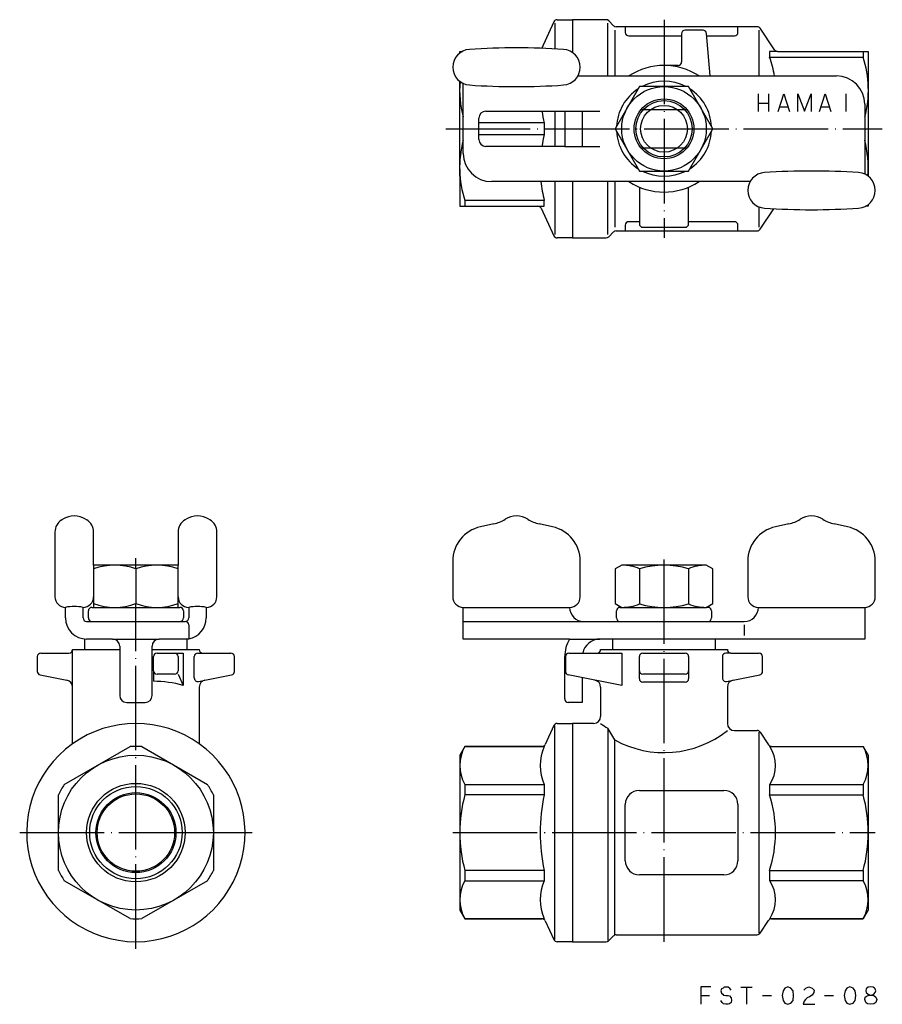
# Model space of a CAD drawing. Units: millimetres. Extents: x -92 to 31, y -24 to 116.
import ezdxf

# ---------------------------------------------------------------- set-up
doc = ezdxf.new("R2010")
doc.units = ezdxf.units.MM
doc.linetypes.add('DOT_CENTER', pattern=[14, 12, -1, 0, -1])
doc.linetypes.add('LONG_DASHED', pattern=[15, 10, -5])
doc.layers.add('1', color=7, linetype='Continuous')

msp = doc.modelspace()

# ---------------------------------------------------------------- linework, layer by layer
at = {"layer": '1', "color": 3, "linetype": 'Continuous'}
for p, q in [((-15.63, 115.21), (-17.4, 111.37)), ((-15.5, 115), (-15.5, 111.35)), ((-15.18, 115.5), (-13, 115.5)), ((-8.21, 115.5), (-13, 115.5)), ((-13, 115.5), (-13, 110.84)), ((-8, 107.5), (-8, 115)), ((-7.15, 114.65), (-7.85, 115.35)), ((-7, 114), (-7, 107.5)), ((-5.5, 114.5), (-6.79, 114.5)), ((10.5, 114.5), (-5.5, 114.5)), ((-5.5, 114.5), (-5.5, 113.7)), ((2.5, 113.5), (2.5, 109.5)), ((5.54, 114), (3, 114)), ((6.57, 107.5), (6.04, 113.54)), ((10.5, 113.7), (10.5, 114.5)), ((13.23, 114.5), (10.5, 114.5)), ((13.5, 107.5), (13.5, 114)), ((15.68, 111.22), (13.65, 114.28)), ((-5, 113.2), (2.5, 113.2)), ((6.07, 113.2), (10, 113.2)), ((-29, 110.77), (-29, 111)), ((-29, 111), (-28.63, 111)), ((16.1, 111), (15, 111)), ((15, 111), (15, 110.17)), ((16.1, 111), (28.28, 111)), ((28.28, 111), (28.28, 110.17)), ((28.28, 111), (29, 111)), ((29, 111), (29, 93.27)), ((15, 110.17), (28.28, 110.17)), ((2, 109), (0, 109)), ((-29, 93.27), (-29, 106.73)), ((-28.5, 96.5), (-28.5, 106.44)), ((-12.23, 107.5), (24.5, 107.5)), ((-3.46, 106), (-6.93, 100)), ((3.46, 106), (-3.46, 106)), ((6.93, 100), (3.46, 106)), ((13.38, 104.95), (13.38, 103.64)), ((14.82, 104.95), (14.82, 103.64)), ((16.2, 102.45), (17.01, 104.95)), ((17.01, 104.95), (17.82, 102.45)), ((19.01, 102.45), (19.01, 104.95)), ((19.01, 104.95), (19.95, 102.52)), ((19.95, 102.52), (20.88, 104.95)), ((20.88, 104.95), (20.88, 102.45)), ((22.07, 102.45), (22.88, 104.95)), ((22.88, 104.95), (23.7, 102.45)), ((25.82, 104.95), (25.82, 102.45)), ((13.38, 103.64), (14.82, 103.64)), ((13.38, 103.64), (13.38, 102.45)), ((14.82, 103.64), (14.82, 102.45)), ((-25.3, 102.5), (-14.1, 102.5)), ((-15.5, 102.5), (-15.5, 97.5)), ((-14.1, 102.5), (-11.6, 102.5)), ((-14.1, 102.5), (-14.1, 97.5)), ((-11.6, 102.5), (-9.1, 102.5)), ((-3.24, 102.75), (3.24, 102.75)), ((16.38, 103.14), (17.57, 103.14)), ((22.26, 103.14), (23.45, 103.14)), ((28.5, 103.5), (28.5, 93.56)), ((-26.3, 98.5), (-26.3, 101.5)), ((-17, 100.83), (-26.3, 100.83)), ((-17, 100.83), (-17, 99.17)), ((-6.93, 100), (-3.46, 94)), ((3.46, 94), (6.93, 100)), ((-26.3, 99.17), (-17, 99.17)), ((-14.1, 97.5), (-25.3, 97.5)), ((-14.1, 97.5), (-11.6, 97.5)), ((-11.6, 97.5), (-9.1, 97.5)), ((3.24, 97.25), (-3.24, 97.25)), ((-29, 93.85), (-29, 89)), ((-3.46, 94), (3.46, 94)), ((12.23, 92.5), (-24.5, 92.5)), ((-15.5, 92.5), (-15.5, 85)), ((-13, 92.5), (-13, 84.5)), ((-8, 85), (-8, 92.5)), ((-7, 92.5), (-7, 86)), ((-3.5, 91.71), (-3.5, 86.5)), ((3.5, 86.5), (3.5, 91.71)), ((-28.28, 89.83), (-28.28, 89)), ((-17, 89.83), (-28.28, 89.83)), ((-17, 89), (-17, 89.83)), ((-29, 89), (-28.28, 89)), ((-28.28, 89), (-17.9, 89)), ((-17.9, 89), (-17, 89)), ((-17.44, 88.71), (-15.63, 84.79)), ((13.5, 86), (13.5, 88.9)), ((13.65, 85.72), (15.6, 88.64)), ((29, 89), (28.63, 89)), ((29, 89.23), (29, 89)), ((-3.5, 86.8), (-5, 86.8)), ((10, 86.8), (3.5, 86.8)), ((-7.85, 84.65), (-7.15, 85.35)), ((-6.79, 85.5), (-5.5, 85.5)), ((-5.5, 86.3), (-5.5, 85.5)), ((-5.5, 85.5), (10.5, 85.5)), ((-3, 86), (3, 86)), ((10.5, 85.5), (10.5, 86.3)), ((10.5, 85.5), (13.23, 85.5)), ((-13, 84.5), (-15.18, 84.5)), ((-13, 84.5), (-8.21, 84.5)), ((-24.18, 43.86), (-26.08, 43.44)), ((-15.82, 43.44), (-17.72, 43.86)), ((17.72, 43.86), (15.82, 43.44)), ((26.08, 43.44), (24.18, 43.86)), ((-86.5, 42.71), (-86.5, 33.5)), ((-81, 38), (-81, 42.71)), ((-69, 42.71), (-69, 38)), ((-63.5, 33.5), (-63.5, 42.71)), ((-69, 38), (-81, 38)), ((-81, 38), (-81, 33.5)), ((-69, 37.46), (-69, 38)), ((-30, 38.56), (-30, 33.5)), ((-11.9, 33.5), (-11.9, 38.56)), ((-6, 38), (-6.93, 37.46)), ((6, 38), (-6, 38)), ((6.93, 37.46), (6, 38)), ((11.9, 38.56), (11.9, 33.5)), ((30, 33.5), (30, 38.56)), ((-75, 37.46), (-75, 32.54)), ((-69, 32), (-69, 37.46)), ((-6.93, 37.46), (-6.93, 32.54)), ((-3.46, 37.5), (-3.46, 32.5)), ((3.46, 37.5), (3.46, 32.5)), ((6.93, 32.54), (6.93, 37.46)), ((-81, 33.5), (-81, 32)), ((-6.93, 32.54), (-6, 32)), ((6, 32), (6.93, 32.54)), ((-85, 30.5), (-85, 32)), ((-82.5, 30.5), (-82.5, 32)), ((-81.75, 30.5), (-81.75, 31.5)), ((-81.25, 32), (-68.75, 32)), ((-68.25, 31.5), (-68.25, 30.5)), ((-67.5, 32), (-67.5, 30.5)), ((-65, 32), (-65, 30.5)), ((-28.5, 32), (-13.4, 32)), ((-28.5, 30), (-28.5, 32)), ((-6.75, 30.5), (-6.75, 31.5)), ((-6.25, 32), (-6, 32)), ((-6, 32), (6, 32)), ((6.25, 32), (6, 32)), ((6.75, 31.5), (6.75, 30.5)), ((13.4, 32), (28.5, 32)), ((28.5, 32), (28.5, 27.5)), ((-82, 30), (-78.3, 30)), ((-78.3, 30), (-68, 30)), ((-67.5, 29.5), (-67.5, 27.5)), ((-28.5, 27.5), (-28.5, 30)), ((-28.5, 30), (-12.5, 30)), ((-12.5, 30), (-11.4, 30)), ((-11.4, 30), (11.4, 30)), ((11.4, 29.5), (11.4, 28)), ((-82.25, 26), (-82.25, 27.5)), ((-78.3, 27.5), (-82, 27.5)), ((-78.3, 27.5), (-71.7, 27.5)), ((-67.5, 27.5), (-71.7, 27.5)), ((-67.75, 27.5), (-67.75, 26)), ((-13.43, 27.5), (-28.5, 27.5)), ((-13.43, 27.5), (-9.1, 27.5)), ((28.5, 27.5), (-9.1, 27.5)), ((-7.25, 26), (-7.25, 27.5)), ((7.25, 27.5), (7.25, 26)), ((-88.5, 25.5), (-84.5, 25.5)), ((-84, 12.62), (-84, 26)), ((-84, 26), (-77.3, 26)), ((-77.3, 26.5), (-77.3, 19.5)), ((-72.7, 19.5), (-72.7, 26.5)), ((-72.7, 26), (-66, 26)), ((-72, 25.5), (-69.5, 25.5)), ((-69.5, 25.5), (-68.3, 25.5)), ((-68.3, 25.5), (-68.3, 20.9)), ((-66.21, 25.5), (-65.5, 25.5)), ((-65.5, 25.5), (-61.5, 25.5)), ((-13.5, 25.5), (-6.01, 25.5)), ((-9, 26), (9, 26)), ((-6.01, 25.5), (-6.01, 20.9)), ((-3, 25.5), (3, 25.5)), ((9.5, 25.5), (8.79, 25.5)), ((9.5, 25.5), (13.5, 25.5)), ((-89, 25), (-89, 22.91)), ((-72.5, 23), (-72.5, 25)), ((-69, 25), (-69, 23)), ((-66.71, 21.97), (-66.71, 25)), ((-61, 22.91), (-61, 25)), ((-14.1, 19), (-14.1, 25)), ((-14, 25), (-14, 22.91)), ((-3.5, 23), (-3.5, 25)), ((3.5, 25), (3.5, 23)), ((8.29, 25), (8.29, 21.97)), ((14, 22.91), (14, 25)), ((-88.6, 22.42), (-84.8, 21.66)), ((-72.5, 23), (-72.5, 21.5)), ((-69.5, 22.5), (-72, 22.5)), ((-69, 22.5), (-68.3, 20.9)), ((-65.2, 21.66), (-61.4, 22.42)), ((-6.01, 20.9), (-13.6, 22.42)), ((-3.5, 21.86), (-3.5, 23)), ((3, 22.5), (-3, 22.5)), ((3.5, 23), (3.5, 21.86)), ((9.8, 21.66), (13.6, 22.42)), ((-66.11, 21.48), (-65.2, 21.66)), ((-11.6, 22.02), (-11.6, 18.5)), ((3, 21.36), (-3, 21.36)), ((8.89, 21.48), (9.8, 21.66)), ((-66, 20.68), (-66, 12.62)), ((-9, 20.68), (-9, 16.5)), ((9, 20.68), (9, 15.5)), ((-76.3, 18.5), (-73.7, 18.5)), ((-11.6, 18.5), (-13.6, 18.5)), ((-15.18, 15.5), (-13, 15.5)), ((-10, 15.5), (-13, 15.5)), ((-13, 15.5), (-13, -15.5)), ((-15.63, 15.21), (-16.87, 12.54)), ((-15.5, -15.21), (-15.5, 15.21)), ((-7, 13.17), (-8, 14.84)), ((-8, 14.84), (-8, -15.35)), ((10, 14.5), (13.23, 14.5)), ((13.5, -14.28), (13.5, 14.28)), ((13.65, 14.28), (14.85, 12.47)), ((-7, -14.5), (-7, 13.17)), ((-85.17, 6.83), (-75.83, 12.22)), ((-74.17, 12.22), (-64.83, 6.83)), ((-28.28, 12.25), (-29, 11)), ((-17.32, 12.25), (-28.28, 12.25)), ((-28.28, 12.25), (-28.28, 12.22)), ((-28.28, 12.22), (-17.01, 12.22)), ((15, 12.22), (28.28, 12.22)), ((15.27, 12.25), (28.28, 12.25)), ((28.28, 12.25), (29, 11)), ((28.28, 12.22), (28.28, 12.25)), ((-29, 11), (-29, -11)), ((29, 11), (29, -11)), ((-28.28, 6.83), (-28.28, 5.39)), ((-28.28, 6.83), (-17.01, 6.83)), ((-17.01, 6.83), (-17.01, 5.39)), ((-3.5, 6), (8.5, 6)), ((15, 6.83), (28.28, 6.83)), ((15, 6.83), (15, 5.39)), ((28.28, 6.83), (28.28, 5.39)), ((-86, -5.39), (-86, 5.39)), ((-64, 5.39), (-64, 0)), ((-17.01, 5.39), (-28.28, 5.39)), ((15, 5.39), (28.28, 5.39)), ((-5.5, -4), (-5.5, 4)), ((10.5, 4), (10.5, -4)), ((-64, 0), (-64, -5.39)), ((-28.28, -5.39), (-28.28, -6.83)), ((-17.01, -5.39), (-28.28, -5.39)), ((-17.01, -5.39), (-17.01, -6.83)), ((15, -5.39), (15, -6.83)), ((15, -5.39), (28.28, -5.39)), ((28.28, -5.39), (28.28, -6.83)), ((-75.83, -12.22), (-85.17, -6.83)), ((-64.83, -6.83), (-74.17, -12.22)), ((-28.28, -6.83), (-17.01, -6.83)), ((8.5, -6), (-3.5, -6)), ((28.28, -6.83), (15, -6.83)), ((-29, -11), (-28.28, -12.25)), ((29, -11), (28.28, -12.25)), ((-28.28, -12.25), (-28.28, -12.22)), ((-28.28, -12.22), (-17.01, -12.22)), ((-28.28, -12.25), (-17.32, -12.25)), ((-16.87, -12.54), (-15.63, -15.21)), ((13.65, -14.28), (14.85, -12.47)), ((15, -12.22), (28.28, -12.22)), ((15.27, -12.25), (28.28, -12.25)), ((28.28, -12.22), (28.28, -12.25)), ((-7.85, -15.35), (-7.15, -14.65)), ((-6.79, -14.5), (13.23, -14.5)), ((-13, -15.5), (-15.18, -15.5)), ((-13, -15.5), (-8.21, -15.5)), ((6.65, -21.89), (5.22, -21.89)), ((5.22, -21.89), (5.22, -23.14)), ((8.15, -22.21), (8.09, -22.46)), ((8.4, -22.08), (8.15, -22.21)), ((8.53, -21.96), (8.4, -22.08)), ((8.78, -21.96), (8.53, -21.96)), ((9.09, -21.96), (8.78, -21.96)), ((9.34, -22.14), (9.09, -21.96)), ((9.53, -22.39), (9.34, -22.14)), ((10.9, -21.96), (11.72, -21.96)), ((11.72, -21.96), (11.72, -24.39)), ((11.72, -21.96), (12.53, -21.96)), ((17.15, -22.08), (16.9, -22.46)), ((17.59, -21.89), (17.15, -22.08)), ((18.03, -22.08), (17.59, -21.89)), ((18.34, -22.46), (18.03, -22.08)), ((19.84, -22.39), (20.15, -22.08)), ((20.15, -22.08), (20.59, -21.89)), ((20.59, -21.89), (21.03, -22.08)), ((21.03, -22.08), (21.34, -22.39)), ((25.97, -22.08), (25.72, -22.46)), ((26.4, -21.89), (25.97, -22.08)), ((26.84, -22.08), (26.4, -21.89)), ((27.15, -22.46), (26.84, -22.08)), ((28.72, -22.21), (28.65, -22.46)), ((28.97, -21.96), (28.72, -22.21)), ((29.34, -21.89), (28.97, -21.96)), ((29.72, -21.96), (29.34, -21.89)), ((29.9, -22.08), (29.72, -21.96)), ((29.97, -22.21), (29.9, -22.08)), ((30.09, -22.46), (29.97, -22.21)), ((5.22, -23.14), (6.47, -23.14)), ((5.22, -23.14), (5.22, -24.39)), ((8.09, -22.46), (8.15, -22.83)), ((8.15, -22.83), (8.34, -22.96)), ((8.34, -22.96), (8.47, -23.08)), ((8.47, -23.08), (8.78, -23.14)), ((8.78, -23.14), (9.09, -23.14)), ((9.09, -23.14), (9.28, -23.21)), ((9.28, -23.21), (9.53, -23.46)), ((9.53, -23.46), (9.59, -23.83)), ((13.97, -23.14), (15.28, -23.14)), ((16.9, -22.46), (16.78, -23.14)), ((16.78, -23.14), (16.9, -23.83)), ((18.4, -23.14), (18.34, -22.46)), ((18.34, -23.83), (18.4, -23.14)), ((20.09, -23.71), (19.9, -23.96)), ((20.34, -23.46), (20.09, -23.71)), ((20.65, -23.33), (20.34, -23.46)), ((21.03, -23.08), (20.65, -23.33)), ((21.28, -22.71), (21.03, -23.08)), ((21.34, -22.39), (21.28, -22.71)), ((22.78, -23.14), (24.09, -23.14)), ((25.72, -22.46), (25.59, -23.14)), ((25.59, -23.14), (25.72, -23.83)), ((27.22, -23.14), (27.15, -22.46)), ((27.15, -23.83), (27.22, -23.14)), ((28.53, -23.71), (28.59, -23.39)), ((28.65, -24.14), (28.53, -23.71)), ((28.59, -23.39), (28.84, -23.21)), ((28.65, -22.46), (28.72, -22.71)), ((28.72, -22.71), (28.97, -22.96)), ((28.84, -23.21), (28.97, -23.14)), ((28.97, -22.96), (29.28, -23.08)), ((28.97, -23.14), (29.28, -23.08)), ((29.28, -23.08), (29.47, -23.08)), ((29.28, -23.08), (29.47, -23.08)), ((29.47, -23.08), (29.78, -22.96)), ((29.47, -23.08), (29.78, -23.14)), ((29.78, -22.96), (29.97, -22.71)), ((29.78, -23.14), (30.09, -23.39)), ((29.97, -22.71), (30.09, -22.46)), ((30.09, -23.39), (30.22, -23.71)), ((30.22, -23.71), (30.09, -24.14)), ((8.28, -24.14), (8.09, -23.83)), ((8.47, -24.33), (8.28, -24.14)), ((8.78, -24.39), (8.47, -24.33)), ((9.09, -24.39), (8.78, -24.39)), ((9.28, -24.33), (9.09, -24.39)), ((9.53, -24.14), (9.28, -24.33)), ((9.59, -23.83), (9.53, -24.14)), ((16.9, -23.83), (17.15, -24.21)), ((17.15, -24.21), (17.59, -24.39)), ((17.59, -24.39), (18.03, -24.21)), ((18.03, -24.21), (18.34, -23.83)), ((19.9, -23.96), (19.78, -24.39)), ((19.78, -24.39), (21.4, -24.39)), ((25.72, -23.83), (25.97, -24.21)), ((25.97, -24.21), (26.4, -24.39)), ((26.4, -24.39), (26.84, -24.21)), ((26.84, -24.21), (27.15, -23.83)), ((28.9, -24.33), (28.65, -24.14)), ((29.34, -24.39), (28.9, -24.33)), ((29.78, -24.33), (29.34, -24.39)), ((30.09, -24.14), (29.78, -24.33))]:
    msp.add_line(p, q, dxfattribs=at)
at = {"layer": '1', "color": 3, "linetype": 'DOT_CENTER'}
for p, q in [((0, 115.5), (0, 84.5)), ((-31, 100), (31, 100)), ((-75, 37.46), (-75, 39)), ((0, -15.5), (0, 39.1)), ((-75, -16.5), (-75, 32.54)), ((-91.5, 0), (-69.32, 0)), ((-69.32, 0), (-58.5, 0)), ((-30, 0), (30, 0))]:
    msp.add_line(p, q, dxfattribs=at)
at = {"layer": '1', "color": 3, "linetype": 'LONG_DASHED'}
msp.add_line((-11.6, 102.5), (-11.6, 97.5), dxfattribs=at)
at = {"layer": '1', "color": 3, "linetype": 'Continuous'}
for centre, radius in [((0, 100), 6), ((0, 100), 4.25), ((0, 100), 4), ((0, 100), 3.32), ((-75, 0), 11), ((-75, 0), 7), ((-75, 0), 6.56), ((-75, 0), 5.68), ((-75, 0), 5.5)]:
    msp.add_circle(centre, radius, dxfattribs=at)
for centre, radius, start, end in [((-15.18, 115), 0.5, 90, 155.2249), ((-8.21, 115), 0.5, 45, 90), ((-6.79, 115), 0.5, 225, 270), ((-5, 113.7), 0.5, 180, 270), ((3, 113.5), 0.5, 90, 180.0322), ((5.54, 113.5), 0.5, 5, 90), ((10, 113.7), 0.5, 270, 0), ((13.23, 114), 0.5, 33.6901, 90), ((-27.47, 108.75), 2.53, 93.8345, 266.1655), ((-20.95, 11.5), 100, 86.1655, 93.8345), ((-14.43, 108.75), 2.53, 273.8345, 86.1655), ((16.1, 111.5), 0.5, 213.6901, 270), ((2, 109.5), 0.5, 270, 0.0322), ((2.34, 105.5), 13.49, 8.5229, 20.2407), ((13.83, 105.5), 15.19, 345.4182, 17.9035), ((0, 100), 9, 56.4427, 123.5573), ((-13.83, 105.5), 15.19, 175.436, 194.5818), ((0, 100), 6.75, 62.734, 117.266), ((24.5, 103.5), 4, 0, 90), ((-20.95, 206), 100, 266.1655, 273.8345), ((0, 100), 6.75, 122.734, 177.266), ((0, 100), 6.75, 2.734, 57.266), ((-25.3, 101.5), 1, 90, 180), ((1.6, 105.5), 19.18, 188.9992, 194.0889), ((0, 100), 6.75, 182.734, 237.266), ((0, 100), 6.75, 302.734, 357.266), ((-13.83, 94.5), 15.19, 165.4182, 197.9035), ((-25.3, 98.5), 1, 180, 270), ((1.6, 94.5), 19.18, 165.9111, 171.0008), ((13.54, 94.5), 15.46, 355.5504, 14.6105), ((-24.5, 96.5), 4, 180, 270), ((0, 100), 6.75, 242.734, 297.266), ((14.43, 91.25), 2.53, 93.8345, 266.1655), ((20.95, -6), 100, 86.1655, 93.8345), ((27.47, 91.25), 2.53, 273.8345, 86.1655), ((1.6, 94.5), 19.18, 185.9857, 194.0889), ((0, 100), 9, 236.4427, 303.5573), ((-17.9, 88.5), 0.5, 24.7751, 90), ((20.95, 188.5), 100, 266.1655, 273.8345), ((-5, 86.3), 0.5, 90, 180), ((10, 86.3), 0.5, 0, 90), ((-6.79, 85), 0.5, 90, 135), ((-3, 86.5), 0.5, 180, 270), ((3, 86.5), 0.5, 270, 0), ((13.23, 86), 0.5, 270, 326.3099), ((-15.18, 85), 0.5, 204.7751, 270), ((-8.21, 85), 0.5, 270, 315), ((-83.75, 42), 3, 57.418, 122.582), ((-66.25, 42), 3, 57.418, 122.582), ((-20.95, 42), 3, 57.418, 122.582), ((20.95, 42), 3, 57.418, 122.582), ((-84.5, 42.71), 2, 120.5502, 180), ((-88.06, 48.74), 5, 300.5502, 302.582), ((-79.44, 48.74), 5, 237.418, 239.4498), ((-83, 42.71), 2, 0, 59.4498), ((-67, 42.71), 2, 120.5502, 180), ((-70.56, 48.74), 5, 300.5502, 302.582), ((-61.94, 48.74), 5, 237.418, 239.4498), ((-65.5, 42.71), 2, 0, 59.4498), ((-25, 38.56), 5, 102.4618, 180), ((-25.26, 48.74), 5, 282.4618, 302.582), ((-16.64, 48.74), 5, 237.418, 257.5382), ((-16.9, 38.56), 5, 0, 77.5382), ((16.9, 38.56), 5, 102.4618, 180), ((16.64, 48.74), 5, 282.4618, 302.582), ((25.26, 48.74), 5, 237.418, 257.5382), ((25, 38.56), 5, 0, 77.5382), ((-78, 29.33), 8.67, 69.7438, 110.2562), ((-72, 29.33), 8.67, 69.7438, 110.2562), ((-6, 31.32), 6.68, 67.6923, 90), ((0, 25.75), 12.25, 73.5736, 106.4264), ((6, 31.32), 6.68, 90, 112.3077), ((-85, 33.5), 1.5, 180, 270), ((-82.5, 33.5), 1.5, 270, 0), ((-78, 40.67), 8.67, 249.7438, 290.2562), ((-72, 40.67), 8.67, 249.7438, 290.2562), ((-67.5, 33.5), 1.5, 180, 270), ((-65, 33.5), 1.5, 270, 0), ((-28.5, 33.5), 1.5, 180, 270), ((-13.4, 33.5), 1.5, 270, 0), ((-6, 38.68), 6.68, 270, 292.3077), ((0, 44.25), 12.25, 253.5736, 286.4264), ((6, 38.68), 6.68, 247.6923, 270), ((13.4, 33.5), 1.5, 180, 270), ((28.5, 33.5), 1.5, 270, 0), ((-83.75, 26.13), 6, 77.9753, 102.0247), ((-81.25, 31.5), 0.5, 90, 180), ((-68.75, 31.5), 0.5, 0, 90), ((-66.25, 26.13), 6, 77.9753, 102.0247), ((-11.4, 32), 2, 180, 270), ((-6.25, 31.5), 0.5, 90, 180), ((6.25, 31.5), 0.5, 0, 90), ((11.4, 32), 2, 270, 0), ((-82, 30.5), 3, 180, 270), ((-82, 30.5), 0.5, 180, 270), ((-81.25, 30.5), 0.5, 180, 270), ((-68.75, 30.5), 0.5, 270, 0), ((-68, 30.5), 0.5, 270, 0), ((-68, 29.5), 0.5, 0, 90), ((-68, 30.5), 3, 279.5941, 0), ((-6.25, 30.5), 0.5, 180, 270), ((6.25, 30.5), 0.5, 270, 0), ((-78.3, 26.5), 1, 0, 90), ((-71.7, 26.5), 1, 90, 180), ((-9.1, 25), 5, 150, 180), ((-9.1, 25), 2.5, 90, 168.463), ((-88.5, 25), 0.5, 90, 180), ((-84.5, 26), 0.5, 270, 0), ((-72, 25), 0.5, 90, 180), ((-69.5, 25), 0.5, 0, 90), ((-66.21, 25), 0.5, 90, 180), ((-65.5, 26), 0.5, 180, 270), ((-61.5, 25), 0.5, 0, 90), ((-13.5, 25), 0.5, 90, 180), ((-9.5, 26), 0.5, 270, 0), ((-3, 25), 0.5, 90, 180), ((3, 25), 0.5, 0, 90), ((8.79, 25), 0.5, 90, 180), ((9.5, 26), 0.5, 180, 270), ((13.5, 25), 0.5, 0, 90), ((-88.5, 22.91), 0.5, 180, 258.6901), ((-72, 23), 0.5, 180, 270), ((-69.5, 23), 0.5, 270, 0), ((-61.5, 22.91), 0.5, 281.3099, 0), ((-13.5, 22.91), 0.5, 180, 258.6901), ((-3, 23), 0.5, 180, 270), ((3, 23), 0.5, 270, 0), ((13.5, 22.91), 0.5, 281.3099, 0), ((-85, 20.68), 1, 0, 78.6901), ((-72.5, 6.45), 15.05, 73.7947, 90), ((-66.21, 21.97), 0.5, 180, 281.3099), ((-65, 20.68), 1, 101.3099, 180), ((-10, 20.68), 1, 0, 78.6901), ((-3, 21.86), 0.5, 180, 270), ((3, 21.86), 0.5, 270, 0), ((8.79, 21.97), 0.5, 180, 281.3099), ((10, 20.68), 1, 101.3099, 180), ((-76.3, 19.5), 1, 180, 270), ((-73.7, 19.5), 1, 270, 0), ((-13.6, 19), 0.5, 180, 270), ((-75, 0), 15.5, 54.5041, 125.4959), ((-15.18, 15), 0.5, 90, 155.2249), ((-10, 16.5), 1, 270, 0), ((0, 28.12), 15.5, 234.5041, 238.927), ((10, 15.5), 1, 180, 270), ((0, 25.87), 14.5, 241.1343, 308.3665), ((13.23, 14), 0.5, 33.6901, 90), ((-75, 0), 15.5, 125.4959, 54.5041), ((-75, 0), 12.25, 86.1089, 93.8911), ((-23.61, 9.53), 5.39, 150.0224, 209.9776), ((-10.85, 9.53), 6.72, 156.3685, 203.6315), ((-17.32, 12.75), 0.5, 270, 335.2249), ((15.27, 12.75), 0.5, 213.6901, 270), ((11.06, 9.53), 4.78, 325.641, 34.359), ((23.61, 9.53), 5.39, 330.0224, 29.9776), ((-75, 0), 12.25, 146.1089, 153.8911), ((-75, 0), 12.25, 26.1089, 33.8911), ((-3.5, 4), 2, 90, 180), ((8.5, 4), 2, 0, 90), ((-8.5, 0), 20.5, 164.7503, 195.2497), ((8.47, 0), 26.05, 168.0573, 191.9427), ((-2.02, 0), 17.85, 342.4256, 17.5744), ((8.5, 0), 20.5, 344.7503, 15.2497), ((-3.5, -4), 2, 180, 270), ((8.5, -4), 2, 270, 0), ((-75, 0), 12.25, 206.1089, 213.8911), ((-75, 0), 12.25, 326.1089, 333.8911), ((-23.61, -9.53), 5.39, 150.0224, 209.9776), ((-10.85, -9.53), 6.72, 156.3685, 203.6315), ((11.06, -9.53), 4.78, 325.641, 34.359), ((23.61, -9.53), 5.39, 330.0224, 29.9776), ((-75, 0), 12.25, 266.1089, 273.8911), ((-17.32, -12.75), 0.5, 24.7751, 90), ((15.27, -12.75), 0.5, 90, 146.3099), ((-15.18, -15), 0.5, 204.7751, 270), ((-8.21, -15), 0.5, 270, 315), ((-6.79, -15), 0.5, 90, 135), ((13.23, -14), 0.5, 270, 326.3099)]:
    msp.add_arc(centre, radius, start, end, dxfattribs=at)

doc.saveas('drawing.dxf')
